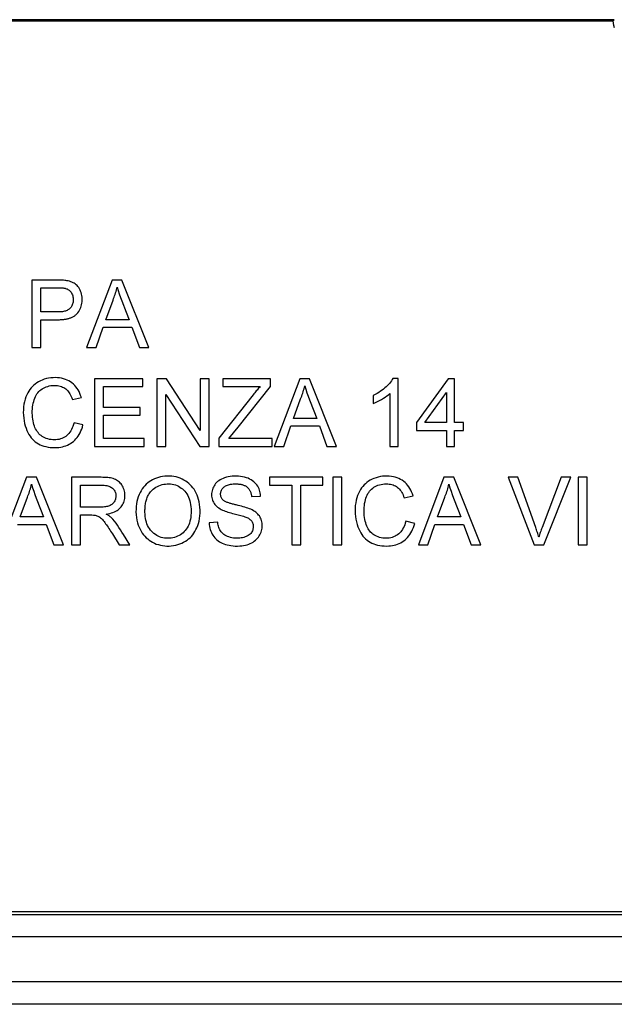
# Model space of a CAD drawing. Units: millimetres. Extents: x 28 to 260, y 53 to 143.
# Drawn here: x 107 to 120, y 53 to 75 of the extents above; entities that cross this region are included whole.
import ezdxf

# ---------------------------------------------------------------- set-up
doc = ezdxf.new("R2010")
doc.units = ezdxf.units.MM
doc.header["$LTSCALE"] = 16.335
doc.layers.get('0').update_dxf_attribs({"linetype": 'CONTINUOUS'})
doc.layers.add('RACCORDO', color=7, linetype='CONTINUOUS')

msp = doc.modelspace()

# ---------------------------------------------------------------- linework, layer by layer
at = {"color": 7, "linetype": 'CONTINUOUS'}
for p, q in [((120.044, 75.061), (97.144, 75.061)), ((97.168, 75.037), (120.02, 75.037)), ((120.044, 75.061), (120.02, 75.037)), ((107.069, 69.266), (107.069, 67.764)), ((107.649, 69.266), (107.069, 69.266)), ((108.858, 69.266), (108.287, 67.764)), ((109.075, 69.266), (108.858, 69.266)), ((109.677, 67.764), (109.075, 69.266)), ((107.269, 68.556), (107.269, 69.093)), ((107.269, 69.093), (107.658, 69.093)), ((108.714, 68.383), (108.876, 68.821)), ((107.645, 68.556), (107.269, 68.556)), ((107.269, 67.764), (107.269, 68.383)), ((107.269, 68.383), (107.643, 68.383)), ((109.236, 68.383), (108.714, 68.383)), ((109.168, 68.554), (109.236, 68.383)), ((108.498, 67.764), (108.657, 68.219)), ((108.657, 68.219), (109.296, 68.219)), ((109.296, 68.219), (109.464, 67.764)), ((107.069, 67.764), (107.269, 67.764)), ((108.287, 67.764), (108.498, 67.764)), ((109.464, 67.764), (109.677, 67.764)), ((108.462, 67.066), (108.462, 65.563)), ((109.537, 67.066), (108.462, 67.066)), ((109.537, 66.893), (109.537, 67.066)), ((109.855, 67.066), (109.855, 65.563)), ((110.068, 67.066), (109.855, 67.066)), ((110.821, 65.914), (110.068, 67.066)), ((110.821, 67.066), (110.821, 65.914)), ((111.021, 67.066), (110.821, 67.066)), ((111.021, 65.563), (111.021, 67.066)), ((111.321, 67.066), (111.321, 66.893)), ((112.387, 67.066), (111.321, 67.066)), ((112.387, 66.893), (112.387, 67.066)), ((113.038, 67.066), (112.467, 65.563)), ((113.255, 67.066), (113.038, 67.066)), ((113.856, 65.563), (113.255, 67.066)), ((115.228, 67.075), (115.111, 67.075)), ((115.228, 65.563), (115.228, 67.075)), ((116.339, 67.066), (115.638, 66.092)), ((116.485, 67.066), (116.339, 67.066)), ((116.485, 66.092), (116.485, 67.066)), ((108.662, 66.429), (108.662, 66.893)), ((108.662, 66.893), (109.537, 66.893)), ((111.321, 66.893), (112.154, 66.893)), ((111.663, 65.993), (112.387, 66.893)), ((107.97, 66.607), (108.171, 66.653)), ((110.056, 66.716), (110.808, 65.563)), ((110.056, 65.563), (110.056, 66.716)), ((111.998, 66.713), (111.23, 65.744)), ((114.672, 66.697), (114.672, 66.518)), ((115.046, 66.741), (115.046, 65.563)), ((115.82, 66.092), (116.302, 66.762)), ((116.302, 66.762), (116.302, 66.092)), ((109.482, 66.429), (108.662, 66.429)), ((109.482, 66.255), (109.482, 66.429)), ((112.894, 66.183), (113.056, 66.621)), ((108.662, 65.736), (108.662, 66.255)), ((108.662, 66.255), (109.482, 66.255)), ((113.348, 66.354), (113.415, 66.183)), ((108.207, 66.04), (108.007, 66.091)), ((111.457, 65.736), (111.663, 65.993)), ((112.678, 65.563), (112.837, 66.019)), ((112.837, 66.019), (113.476, 66.019)), ((113.415, 66.183), (112.894, 66.183)), ((113.476, 66.019), (113.643, 65.563)), ((115.638, 66.092), (115.638, 65.919)), ((116.302, 66.092), (115.82, 66.092)), ((116.685, 66.092), (116.485, 66.092)), ((116.685, 65.919), (116.685, 66.092)), ((115.638, 65.919), (116.302, 65.919)), ((116.302, 65.919), (116.302, 65.563)), ((116.485, 65.563), (116.485, 65.919)), ((116.485, 65.919), (116.685, 65.919)), ((108.462, 65.563), (109.573, 65.563)), ((109.573, 65.736), (108.662, 65.736)), ((109.573, 65.563), (109.573, 65.736)), ((109.855, 65.563), (110.056, 65.563)), ((110.808, 65.563), (111.021, 65.563)), ((111.23, 65.744), (111.23, 65.563)), ((111.23, 65.563), (112.423, 65.563)), ((112.423, 65.736), (111.457, 65.736)), ((112.423, 65.563), (112.423, 65.736)), ((112.467, 65.563), (112.678, 65.563)), ((113.643, 65.563), (113.856, 65.563)), ((115.046, 65.563), (115.228, 65.563)), ((116.302, 65.563), (116.485, 65.563)), ((106.951, 64.875), (106.38, 63.372)), ((107.168, 64.875), (106.951, 64.875)), ((107.77, 63.372), (107.168, 64.875)), ((107.949, 64.875), (107.949, 63.372)), ((108.612, 64.875), (107.949, 64.875)), ((112.365, 64.875), (112.365, 64.702)), ((113.549, 64.875), (112.365, 64.875)), ((113.549, 64.702), (113.549, 64.875)), ((113.776, 64.875), (113.776, 63.372)), ((113.977, 64.875), (113.776, 64.875)), ((113.977, 63.372), (113.977, 64.875)), ((116.249, 64.875), (115.678, 63.372)), ((116.466, 64.875), (116.249, 64.875)), ((117.067, 63.372), (116.466, 64.875)), ((117.679, 64.875), (118.257, 63.372)), ((117.892, 64.875), (117.679, 64.875)), ((118.858, 64.875), (118.434, 63.758)), ((118.473, 63.372), (119.072, 64.875)), ((119.072, 64.875), (118.858, 64.875)), ((119.24, 64.875), (119.24, 63.372)), ((119.441, 64.875), (119.24, 64.875)), ((119.441, 63.372), (119.441, 64.875)), ((108.149, 64.21), (108.149, 64.702)), ((108.149, 64.702), (108.62, 64.702)), ((112.365, 64.702), (112.857, 64.702)), ((112.857, 64.702), (112.857, 63.372)), ((113.057, 63.372), (113.057, 64.702)), ((113.057, 64.702), (113.549, 64.702)), ((111.964, 64.447), (112.165, 64.456)), ((115.361, 64.416), (115.561, 64.462)), ((106.807, 63.992), (106.969, 64.43)), ((116.105, 63.992), (116.267, 64.43)), ((107.262, 64.163), (107.329, 63.992)), ((108.602, 64.21), (108.149, 64.21)), ((108.149, 63.372), (108.149, 64.037)), ((108.149, 64.037), (108.346, 64.037)), ((108.346, 64.037), (108.382, 64.037)), ((108.382, 64.037), (108.401, 64.037)), ((111.575, 64.064), (111.638, 64.048)), ((116.559, 64.163), (116.626, 63.992)), ((106.75, 63.828), (107.389, 63.828)), ((107.329, 63.992), (106.807, 63.992)), ((107.389, 63.828), (107.557, 63.372)), ((111.209, 63.873), (111.017, 63.864)), ((115.598, 63.849), (115.397, 63.9)), ((115.889, 63.372), (116.047, 63.828)), ((116.047, 63.828), (116.687, 63.828)), ((116.626, 63.992), (116.105, 63.992)), ((116.687, 63.828), (116.854, 63.372)), ((108.823, 63.678), (108.862, 63.616)), ((108.862, 63.616), (109.016, 63.372)), ((107.557, 63.372), (107.77, 63.372)), ((107.949, 63.372), (108.149, 63.372)), ((109.016, 63.372), (109.251, 63.372)), ((112.857, 63.372), (113.057, 63.372)), ((113.776, 63.372), (113.977, 63.372)), ((115.678, 63.372), (115.889, 63.372)), ((116.854, 63.372), (117.067, 63.372)), ((118.257, 63.372), (118.473, 63.372)), ((119.24, 63.372), (119.441, 63.372)), ((96.144, 55.145), (121.044, 55.145)), ((96.212, 55.213), (120.976, 55.213))]:
    msp.add_line(p, q, dxfattribs=at)
for points in [[(120.045, 74.883), (120.034, 74.934), (120.026, 74.985), (120.02, 75.037)], [(107.845, 69.252), (107.823, 69.255), (107.8, 69.258), (107.776, 69.261), (107.752, 69.263), (107.727, 69.264), (107.702, 69.265), (107.676, 69.266), (107.649, 69.266)], [(107.821, 69.08), (107.837, 69.074), (107.853, 69.068), (107.869, 69.059), (107.884, 69.049), (107.9, 69.037), (107.914, 69.024), (107.928, 69.01), (107.941, 68.993), (107.952, 68.976), (107.962, 68.957), (107.971, 68.936), (107.978, 68.915), (107.983, 68.892), (107.986, 68.869), (107.988, 68.846), (107.988, 68.822), (107.987, 68.799), (107.985, 68.776), (107.981, 68.754), (107.976, 68.734), (107.969, 68.714), (107.961, 68.695), (107.951, 68.678), (107.941, 68.662), (107.929, 68.647), (107.916, 68.633), (107.902, 68.621), (107.886, 68.609), (107.87, 68.6), (107.852, 68.591), (107.833, 68.583), (107.814, 68.576), (107.793, 68.571), (107.772, 68.566), (107.749, 68.562), (107.725, 68.559), (107.7, 68.557), (107.673, 68.556), (107.645, 68.556)], [(107.658, 69.093), (107.675, 69.093), (107.691, 69.093), (107.707, 69.092), (107.723, 69.092), (107.738, 69.091), (107.753, 69.09), (107.767, 69.089), (107.781, 69.087), (107.795, 69.085), (107.808, 69.082), (107.821, 69.08)], [(108.071, 68.514), (108.092, 68.539), (108.111, 68.565), (108.128, 68.593), (108.143, 68.622), (108.156, 68.653), (108.167, 68.685), (108.176, 68.717), (108.182, 68.75), (108.187, 68.784), (108.189, 68.818), (108.189, 68.852), (108.186, 68.886), (108.182, 68.919), (108.175, 68.953), (108.166, 68.985), (108.155, 69.015), (108.141, 69.044), (108.127, 69.072), (108.111, 69.097), (108.093, 69.12), (108.074, 69.141), (108.054, 69.16), (108.033, 69.178), (108.01, 69.193), (107.987, 69.207), (107.961, 69.219), (107.935, 69.229), (107.906, 69.238), (107.877, 69.246), (107.845, 69.252)], [(108.876, 68.821), (108.889, 68.852), (108.901, 68.884), (108.912, 68.915), (108.923, 68.947), (108.933, 68.98), (108.943, 69.012), (108.951, 69.045), (108.96, 69.078), (108.967, 69.111)], [(108.967, 69.111), (108.991, 69.036), (109.016, 68.959), (109.043, 68.88), (109.072, 68.801), (109.168, 68.554)], [(107.643, 68.383), (107.664, 68.383), (107.685, 68.383), (107.705, 68.384), (107.724, 68.385), (107.743, 68.387), (107.761, 68.388), (107.779, 68.39), (107.796, 68.392), (107.813, 68.395), (107.829, 68.398), (107.845, 68.401), (107.861, 68.404), (107.877, 68.408), (107.892, 68.412), (107.908, 68.417), (107.923, 68.422), (107.938, 68.427), (107.953, 68.433), (107.967, 68.44), (107.982, 68.447), (107.996, 68.455), (108.009, 68.463), (108.023, 68.472), (108.035, 68.482), (108.048, 68.492), (108.059, 68.503), (108.071, 68.514)], [(108.171, 66.653), (108.155, 66.699), (108.138, 66.742), (108.119, 66.782), (108.098, 66.82), (108.074, 66.855), (108.049, 66.889), (108.022, 66.92), (107.993, 66.948), (107.962, 66.975), (107.929, 66.998), (107.893, 67.02), (107.856, 67.039), (107.816, 67.055), (107.775, 67.068), (107.732, 67.079), (107.686, 67.086), (107.64, 67.091), (107.592, 67.093), (107.542, 67.092), (107.492, 67.088), (107.442, 67.081), (107.393, 67.071), (107.345, 67.057), (107.3, 67.04), (107.257, 67.022), (107.217, 67), (107.179, 66.977), (107.143, 66.952), (107.11, 66.925), (107.079, 66.895), (107.05, 66.863), (107.023, 66.829), (106.998, 66.792), (106.975, 66.752), (106.953, 66.709), (106.934, 66.663), (106.917, 66.612), (106.903, 66.558), (106.891, 66.501), (106.883, 66.442), (106.879, 66.38), (106.878, 66.318), (106.88, 66.256), (106.886, 66.194), (106.894, 66.134), (106.907, 66.075), (106.922, 66.019), (106.94, 65.966)], [(115.111, 67.075), (115.096, 67.049), (115.08, 67.023), (115.061, 66.996), (115.04, 66.97), (115.017, 66.943), (114.991, 66.917), (114.964, 66.891), (114.935, 66.865), (114.904, 66.839), (114.87, 66.814), (114.835, 66.789), (114.798, 66.764), (114.758, 66.741), (114.716, 66.719), (114.672, 66.697)], [(107.109, 66.566), (107.12, 66.603), (107.133, 66.638), (107.148, 66.671), (107.164, 66.702), (107.181, 66.73), (107.201, 66.757), (107.222, 66.782), (107.245, 66.805), (107.27, 66.825), (107.297, 66.844), (107.325, 66.861), (107.356, 66.876), (107.387, 66.889), (107.421, 66.9), (107.456, 66.908), (107.493, 66.915), (107.532, 66.919), (107.573, 66.92)], [(107.573, 66.92), (107.606, 66.919), (107.638, 66.916), (107.668, 66.911), (107.697, 66.904), (107.725, 66.896), (107.752, 66.885), (107.777, 66.873), (107.802, 66.859), (107.824, 66.842), (107.846, 66.824), (107.866, 66.803), (107.884, 66.781), (107.901, 66.757), (107.917, 66.731), (107.932, 66.703), (107.946, 66.673), (107.959, 66.641), (107.97, 66.607)], [(112.154, 66.893), (112.137, 66.874), (112.119, 66.856), (112.102, 66.836), (112.084, 66.817), (112.067, 66.797), (112.05, 66.776), (112.032, 66.755), (112.015, 66.734), (111.998, 66.713)], [(113.056, 66.621), (113.068, 66.652), (113.08, 66.683), (113.092, 66.715), (113.103, 66.747), (113.113, 66.779), (113.122, 66.812), (113.131, 66.845), (113.14, 66.878), (113.147, 66.911)], [(113.147, 66.911), (113.17, 66.835), (113.196, 66.758), (113.223, 66.68), (113.252, 66.601), (113.348, 66.354)], [(114.672, 66.518), (114.721, 66.539), (114.768, 66.56), (114.813, 66.583), (114.858, 66.607), (114.901, 66.633), (114.942, 66.66), (114.979, 66.686), (115.014, 66.713), (115.046, 66.741)], [(108.007, 66.091), (107.996, 66.049), (107.983, 66.009), (107.969, 65.973), (107.953, 65.939), (107.935, 65.907), (107.916, 65.878), (107.895, 65.852), (107.873, 65.827), (107.849, 65.805), (107.823, 65.785), (107.796, 65.768), (107.768, 65.753), (107.738, 65.74), (107.706, 65.729), (107.674, 65.72), (107.64, 65.714), (107.605, 65.71), (107.569, 65.709), (107.533, 65.71), (107.496, 65.714), (107.46, 65.72), (107.425, 65.729), (107.39, 65.74), (107.358, 65.754), (107.328, 65.769), (107.299, 65.785), (107.273, 65.804), (107.248, 65.824), (107.225, 65.846), (107.205, 65.87), (107.186, 65.895), (107.169, 65.922), (107.153, 65.951), (107.138, 65.982), (107.125, 66.015), (107.114, 66.051), (107.104, 66.089), (107.095, 66.13), (107.088, 66.172), (107.083, 66.215), (107.08, 66.26), (107.078, 66.305), (107.078, 66.351), (107.08, 66.396), (107.085, 66.441), (107.091, 66.484), (107.099, 66.526), (107.109, 66.566)], [(107.584, 65.536), (107.628, 65.538), (107.67, 65.541), (107.711, 65.548), (107.751, 65.556), (107.789, 65.566), (107.827, 65.579), (107.863, 65.594), (107.897, 65.61), (107.93, 65.629), (107.962, 65.651), (107.993, 65.675), (108.022, 65.701), (108.049, 65.729), (108.075, 65.76), (108.099, 65.793), (108.121, 65.829), (108.142, 65.866), (108.161, 65.906), (108.178, 65.949), (108.193, 65.993), (108.207, 66.04)], [(106.94, 65.966), (106.959, 65.917), (106.981, 65.872), (107.004, 65.83), (107.028, 65.792), (107.055, 65.757), (107.083, 65.724), (107.113, 65.694), (107.144, 65.667), (107.178, 65.642), (107.215, 65.62), (107.253, 65.601), (107.293, 65.584), (107.336, 65.569), (107.381, 65.558), (107.428, 65.549), (107.477, 65.542), (107.53, 65.538), (107.584, 65.536)], [(108.722, 64.055), (108.764, 64.062), (108.803, 64.071), (108.84, 64.081), (108.874, 64.092), (108.906, 64.105), (108.936, 64.12), (108.965, 64.136), (108.991, 64.153), (109.015, 64.172), (109.037, 64.193), (109.057, 64.215), (109.075, 64.238), (109.09, 64.263), (109.104, 64.289), (109.116, 64.317), (109.125, 64.345), (109.133, 64.375), (109.138, 64.405), (109.141, 64.437), (109.141, 64.469), (109.14, 64.502), (109.136, 64.534), (109.13, 64.567), (109.122, 64.598), (109.112, 64.627), (109.099, 64.654), (109.086, 64.68), (109.071, 64.705), (109.055, 64.727), (109.038, 64.748), (109.02, 64.767), (109, 64.784), (108.979, 64.8), (108.956, 64.814), (108.932, 64.827), (108.906, 64.837), (108.879, 64.846), (108.851, 64.854), (108.821, 64.86), (108.79, 64.864), (108.758, 64.868), (108.724, 64.871), (108.688, 64.873), (108.651, 64.874), (108.612, 64.875)], [(110.817, 64.147), (110.813, 64.21), (110.806, 64.27), (110.797, 64.327), (110.784, 64.381), (110.768, 64.432), (110.75, 64.48), (110.73, 64.525), (110.707, 64.568), (110.682, 64.608), (110.655, 64.644), (110.627, 64.679), (110.597, 64.71), (110.564, 64.74), (110.531, 64.767), (110.495, 64.791), (110.457, 64.814), (110.417, 64.835), (110.374, 64.853), (110.329, 64.869), (110.281, 64.882), (110.233, 64.892), (110.183, 64.898), (110.132, 64.902), (110.081, 64.902), (110.031, 64.899), (109.982, 64.894), (109.934, 64.885), (109.887, 64.874), (109.842, 64.859), (109.799, 64.842), (109.759, 64.822), (109.72, 64.8), (109.684, 64.775), (109.649, 64.749), (109.616, 64.719), (109.585, 64.688), (109.555, 64.653), (109.527, 64.616), (109.501, 64.577), (109.478, 64.534), (109.457, 64.489), (109.439, 64.441), (109.423, 64.391), (109.41, 64.338), (109.4, 64.283), (109.393, 64.226), (109.389, 64.166), (109.387, 64.104)], [(112.165, 64.456), (112.162, 64.492), (112.157, 64.526), (112.15, 64.559), (112.14, 64.591), (112.129, 64.622), (112.115, 64.651), (112.099, 64.679), (112.081, 64.706), (112.06, 64.731), (112.037, 64.755), (112.012, 64.778), (111.984, 64.799), (111.953, 64.819), (111.92, 64.837), (111.885, 64.853), (111.847, 64.867), (111.806, 64.878), (111.764, 64.888), (111.719, 64.895), (111.673, 64.899), (111.627, 64.902), (111.58, 64.902), (111.534, 64.899), (111.489, 64.895), (111.445, 64.887), (111.403, 64.877), (111.363, 64.865), (111.327, 64.852), (111.292, 64.836), (111.261, 64.818), (111.232, 64.8), (111.206, 64.779), (111.183, 64.757), (111.162, 64.734), (111.143, 64.71), (111.127, 64.684), (111.112, 64.658), (111.1, 64.63), (111.09, 64.602), (111.082, 64.573), (111.076, 64.543), (111.073, 64.514), (111.072, 64.484), (111.073, 64.454)], [(115.561, 64.462), (115.546, 64.508), (115.529, 64.551), (115.51, 64.591), (115.488, 64.629), (115.465, 64.664), (115.44, 64.698), (115.413, 64.729), (115.384, 64.757), (115.353, 64.784), (115.319, 64.808), (115.284, 64.829), (115.246, 64.848), (115.207, 64.864), (115.165, 64.877), (115.122, 64.888), (115.077, 64.895), (115.03, 64.9), (114.982, 64.902), (114.933, 64.901), (114.882, 64.897), (114.832, 64.89), (114.784, 64.879), (114.736, 64.866), (114.69, 64.849), (114.647, 64.831), (114.607, 64.809), (114.569, 64.786), (114.534, 64.761), (114.5, 64.733), (114.469, 64.704), (114.44, 64.672), (114.414, 64.638), (114.389, 64.601), (114.365, 64.561), (114.344, 64.518), (114.325, 64.471), (114.308, 64.42), (114.293, 64.366), (114.282, 64.309), (114.274, 64.249), (114.269, 64.188), (114.268, 64.126), (114.271, 64.064), (114.276, 64.002), (114.285, 63.942), (114.297, 63.884), (114.313, 63.827), (114.33, 63.775)], [(118.361, 63.541), (118.354, 63.567), (118.346, 63.594), (118.338, 63.621), (118.33, 63.648), (118.321, 63.675), (118.312, 63.703), (118.302, 63.73), (118.293, 63.758), (117.892, 64.875)], [(106.969, 64.43), (106.982, 64.461), (106.994, 64.492), (107.005, 64.524), (107.016, 64.556), (107.026, 64.588), (107.036, 64.621), (107.045, 64.654), (107.053, 64.687), (107.061, 64.72)], [(107.061, 64.72), (107.084, 64.644), (107.109, 64.567), (107.136, 64.489), (107.166, 64.41), (107.262, 64.163)], [(108.62, 64.702), (108.651, 64.701), (108.681, 64.699), (108.709, 64.696), (108.736, 64.691), (108.761, 64.685), (108.784, 64.678), (108.807, 64.669), (108.827, 64.659), (108.846, 64.647), (108.863, 64.634), (108.879, 64.62), (108.893, 64.604), (108.905, 64.588), (108.915, 64.57), (108.924, 64.552), (108.931, 64.533), (108.936, 64.513), (108.939, 64.493), (108.941, 64.472), (108.941, 64.45), (108.939, 64.429), (108.935, 64.408), (108.93, 64.388), (108.922, 64.368), (108.914, 64.349), (108.904, 64.331), (108.892, 64.315), (108.879, 64.299), (108.865, 64.285), (108.849, 64.272), (108.832, 64.261), (108.814, 64.251), (108.795, 64.242), (108.774, 64.235), (108.753, 64.228), (108.73, 64.223), (108.707, 64.218), (108.683, 64.215), (108.657, 64.213), (108.63, 64.211), (108.602, 64.21)], [(109.74, 64.584), (109.769, 64.61), (109.8, 64.634), (109.832, 64.655), (109.865, 64.673), (109.899, 64.689), (109.934, 64.703), (109.97, 64.713), (110.007, 64.721), (110.044, 64.726), (110.081, 64.729), (110.119, 64.729), (110.156, 64.727), (110.194, 64.722), (110.231, 64.714), (110.267, 64.704), (110.302, 64.691), (110.336, 64.675), (110.368, 64.657), (110.398, 64.637), (110.426, 64.615), (110.453, 64.59), (110.478, 64.564), (110.501, 64.535), (110.522, 64.504), (110.541, 64.47), (110.558, 64.433), (110.574, 64.395), (110.587, 64.354), (110.597, 64.311), (110.606, 64.267), (110.612, 64.22), (110.615, 64.173), (110.617, 64.125), (110.616, 64.078), (110.613, 64.03), (110.607, 63.984), (110.6, 63.941), (110.59, 63.898), (110.578, 63.858), (110.563, 63.82), (110.547, 63.785), (110.528, 63.752), (110.508, 63.721), (110.486, 63.692), (110.462, 63.666), (110.436, 63.641)], [(111.329, 64.367), (111.317, 64.379), (111.307, 64.392), (111.298, 64.405), (111.29, 64.42), (111.284, 64.435), (111.278, 64.451), (111.275, 64.467), (111.273, 64.484), (111.272, 64.501), (111.273, 64.518), (111.275, 64.535), (111.279, 64.552), (111.284, 64.569), (111.291, 64.586), (111.299, 64.602), (111.31, 64.618), (111.322, 64.633), (111.335, 64.647), (111.35, 64.661), (111.367, 64.673), (111.385, 64.684), (111.405, 64.694), (111.426, 64.703), (111.448, 64.71), (111.472, 64.716), (111.497, 64.721), (111.523, 64.725), (111.55, 64.727), (111.579, 64.729), (111.608, 64.729)], [(111.608, 64.729), (111.624, 64.729), (111.64, 64.729), (111.656, 64.728), (111.673, 64.726), (111.689, 64.725), (111.706, 64.722), (111.722, 64.719), (111.739, 64.716), (111.755, 64.712), (111.77, 64.707), (111.785, 64.702), (111.799, 64.696), (111.813, 64.69), (111.826, 64.683), (111.839, 64.676), (111.851, 64.668), (111.862, 64.659), (111.873, 64.649), (111.883, 64.639), (111.892, 64.628), (111.901, 64.617), (111.91, 64.605), (111.917, 64.592), (111.925, 64.579), (111.932, 64.565), (111.938, 64.551), (111.944, 64.536), (111.949, 64.521), (111.953, 64.506), (111.957, 64.491), (111.96, 64.477), (111.962, 64.462), (111.964, 64.447)], [(114.5, 64.375), (114.511, 64.412), (114.524, 64.447), (114.539, 64.48), (114.555, 64.511), (114.572, 64.539), (114.592, 64.566), (114.613, 64.591), (114.636, 64.614), (114.661, 64.634), (114.688, 64.653), (114.716, 64.67), (114.746, 64.685), (114.778, 64.698), (114.812, 64.709), (114.847, 64.717), (114.884, 64.723), (114.923, 64.727), (114.963, 64.729)], [(114.963, 64.729), (114.997, 64.728), (115.028, 64.725), (115.059, 64.72), (115.088, 64.713), (115.116, 64.704), (115.142, 64.694), (115.168, 64.682), (115.192, 64.668), (115.215, 64.651), (115.236, 64.633), (115.256, 64.612), (115.275, 64.59), (115.292, 64.566), (115.308, 64.54), (115.323, 64.512), (115.337, 64.482), (115.349, 64.45), (115.361, 64.416)], [(116.267, 64.43), (116.279, 64.461), (116.291, 64.492), (116.303, 64.524), (116.313, 64.556), (116.324, 64.588), (116.333, 64.621), (116.342, 64.654), (116.35, 64.687), (116.358, 64.72)], [(116.358, 64.72), (116.381, 64.644), (116.407, 64.567), (116.434, 64.489), (116.463, 64.41), (116.559, 64.163)], [(109.588, 64.101), (109.588, 64.126), (109.588, 64.151), (109.589, 64.176), (109.591, 64.201), (109.593, 64.226), (109.596, 64.251), (109.599, 64.276), (109.603, 64.301), (109.608, 64.326), (109.614, 64.35), (109.62, 64.374), (109.627, 64.398), (109.636, 64.422), (109.645, 64.445), (109.656, 64.467), (109.667, 64.489), (109.68, 64.51), (109.694, 64.531), (109.708, 64.55), (109.724, 64.567), (109.74, 64.584)], [(111.073, 64.454), (111.077, 64.426), (111.083, 64.398), (111.091, 64.37), (111.101, 64.344), (111.114, 64.319), (111.128, 64.295), (111.145, 64.272), (111.164, 64.25), (111.184, 64.23), (111.207, 64.21), (111.233, 64.192), (111.26, 64.174), (111.289, 64.158)], [(111.621, 64.259), (111.6, 64.264), (111.58, 64.269), (111.56, 64.274), (111.541, 64.279), (111.522, 64.284), (111.504, 64.29), (111.486, 64.295), (111.469, 64.301), (111.453, 64.306), (111.436, 64.312), (111.42, 64.317), (111.405, 64.323), (111.39, 64.329), (111.376, 64.336), (111.363, 64.343), (111.351, 64.35), (111.339, 64.358), (111.329, 64.367)], [(111.946, 64.163), (111.916, 64.175), (111.883, 64.187), (111.85, 64.198), (111.815, 64.209), (111.778, 64.22), (111.741, 64.23), (111.702, 64.24), (111.662, 64.249), (111.621, 64.259)], [(115.397, 63.9), (115.386, 63.858), (115.374, 63.818), (115.359, 63.781), (115.343, 63.747), (115.326, 63.716), (115.306, 63.687), (115.286, 63.66), (115.263, 63.636), (115.24, 63.614), (115.214, 63.594), (115.187, 63.577), (115.159, 63.562), (115.128, 63.549), (115.097, 63.538), (115.064, 63.529), (115.03, 63.523), (114.995, 63.519), (114.96, 63.518), (114.923, 63.519), (114.887, 63.523), (114.85, 63.529), (114.815, 63.538), (114.781, 63.549), (114.749, 63.562), (114.719, 63.577), (114.69, 63.594), (114.663, 63.613), (114.639, 63.633), (114.616, 63.655), (114.595, 63.678), (114.576, 63.704), (114.559, 63.731), (114.544, 63.76), (114.529, 63.791), (114.516, 63.824), (114.505, 63.86), (114.494, 63.898), (114.486, 63.939), (114.479, 63.981), (114.474, 64.024), (114.47, 64.069), (114.469, 64.114), (114.469, 64.16), (114.471, 64.205), (114.475, 64.25), (114.482, 64.293), (114.49, 64.335), (114.5, 64.375)], [(108.401, 64.037), (108.438, 64.036), (108.458, 64.035), (108.478, 64.032), (108.498, 64.027), (108.518, 64.02), (108.539, 64.012), (108.56, 64.001), (108.581, 63.988), (108.601, 63.973), (108.621, 63.955), (108.64, 63.935), (108.658, 63.914), (108.677, 63.892), (108.695, 63.868), (108.712, 63.843), (108.73, 63.818), (108.748, 63.792), (108.767, 63.765), (108.785, 63.737), (108.804, 63.708), (108.823, 63.678)], [(108.837, 63.978), (108.826, 63.988), (108.815, 63.997), (108.804, 64.006), (108.792, 64.014), (108.779, 64.023), (108.765, 64.031), (108.752, 64.039), (108.737, 64.047), (108.722, 64.055)], [(109.387, 64.104), (109.391, 64.039), (109.397, 63.977), (109.407, 63.919), (109.42, 63.864), (109.437, 63.812), (109.456, 63.764), (109.478, 63.718), (109.501, 63.675), (109.527, 63.635), (109.555, 63.598), (109.584, 63.563), (109.615, 63.531), (109.649, 63.502), (109.684, 63.475), (109.721, 63.45), (109.759, 63.428), (109.799, 63.408), (109.841, 63.39), (109.886, 63.376), (109.932, 63.364), (109.979, 63.354), (110.027, 63.348), (110.076, 63.345), (110.125, 63.345), (110.174, 63.349), (110.224, 63.355), (110.272, 63.364), (110.319, 63.377), (110.364, 63.392), (110.408, 63.409), (110.449, 63.429), (110.488, 63.451), (110.525, 63.476), (110.559, 63.502), (110.592, 63.53), (110.622, 63.561), (110.651, 63.595), (110.677, 63.63), (110.702, 63.669), (110.724, 63.71), (110.745, 63.753), (110.763, 63.8), (110.78, 63.849), (110.794, 63.902), (110.804, 63.957), (110.812, 64.017), (110.816, 64.08), (110.817, 64.147)], [(110.436, 63.641), (110.409, 63.618), (110.38, 63.597), (110.349, 63.579), (110.316, 63.562), (110.282, 63.548), (110.246, 63.537), (110.209, 63.528), (110.172, 63.522), (110.134, 63.519), (110.096, 63.518), (110.059, 63.52), (110.022, 63.523), (109.985, 63.53), (109.949, 63.539), (109.915, 63.551), (109.881, 63.565), (109.849, 63.582), (109.819, 63.601), (109.789, 63.623), (109.761, 63.647), (109.735, 63.673), (109.71, 63.701), (109.688, 63.732), (109.667, 63.765), (109.648, 63.8), (109.632, 63.837), (109.619, 63.876), (109.607, 63.918), (109.599, 63.961), (109.593, 64.006), (109.589, 64.052), (109.588, 64.101)], [(111.289, 64.158), (111.316, 64.146), (111.344, 64.134), (111.373, 64.122), (111.404, 64.112), (111.436, 64.101), (111.469, 64.092), (111.503, 64.082), (111.539, 64.073), (111.575, 64.064)], [(111.638, 64.048), (111.727, 64.025), (111.756, 64.017), (111.783, 64.008), (111.81, 63.999), (111.836, 63.99)], [(111.651, 63.345), (111.698, 63.347), (111.743, 63.35), (111.785, 63.356), (111.825, 63.365), (111.864, 63.375), (111.9, 63.388), (111.933, 63.402), (111.965, 63.418), (111.995, 63.435), (112.023, 63.454), (112.049, 63.475), (112.073, 63.496), (112.095, 63.519), (112.115, 63.544), (112.133, 63.569), (112.149, 63.596), (112.163, 63.623), (112.175, 63.652), (112.184, 63.681), (112.192, 63.71), (112.197, 63.74), (112.2, 63.77), (112.201, 63.8), (112.2, 63.829), (112.197, 63.858), (112.192, 63.886), (112.184, 63.914), (112.175, 63.94), (112.164, 63.966), (112.151, 63.99), (112.136, 64.014), (112.119, 64.036), (112.1, 64.057), (112.079, 64.077), (112.056, 64.096), (112.032, 64.114), (112.005, 64.131), (111.977, 64.148), (111.946, 64.163)], [(109.251, 63.372), (109.108, 63.601), (109.075, 63.655), (109.041, 63.708), (109.009, 63.76), (108.976, 63.809), (108.943, 63.856), (108.908, 63.9), (108.873, 63.94), (108.837, 63.978)], [(111.017, 63.864), (111.02, 63.823), (111.025, 63.783), (111.033, 63.745), (111.042, 63.71), (111.054, 63.676), (111.068, 63.644), (111.084, 63.613), (111.102, 63.584), (111.121, 63.557), (111.142, 63.531), (111.165, 63.506), (111.189, 63.483), (111.216, 63.462), (111.245, 63.442), (111.275, 63.424), (111.308, 63.408), (111.343, 63.393), (111.38, 63.381), (111.419, 63.37), (111.461, 63.361), (111.504, 63.354), (111.551, 63.349), (111.6, 63.346), (111.651, 63.345)], [(111.425, 63.559), (111.396, 63.573), (111.368, 63.589), (111.343, 63.605), (111.321, 63.624), (111.301, 63.643), (111.283, 63.663), (111.268, 63.685), (111.254, 63.708), (111.243, 63.732), (111.233, 63.757), (111.225, 63.784), (111.218, 63.812), (111.213, 63.842), (111.209, 63.873)], [(111.836, 63.99), (111.856, 63.981), (111.876, 63.972), (111.894, 63.962), (111.911, 63.951), (111.927, 63.939), (111.942, 63.927), (111.955, 63.913), (111.966, 63.897), (111.976, 63.881), (111.985, 63.864), (111.991, 63.845), (111.996, 63.826), (111.999, 63.807), (112.001, 63.786), (112, 63.766), (111.998, 63.745), (111.994, 63.725), (111.988, 63.704), (111.98, 63.684), (111.97, 63.665), (111.958, 63.646), (111.944, 63.628), (111.928, 63.612), (111.91, 63.596), (111.89, 63.582), (111.869, 63.569), (111.845, 63.558), (111.82, 63.547), (111.793, 63.538), (111.764, 63.531), (111.732, 63.525), (111.699, 63.521), (111.665, 63.519), (111.63, 63.518), (111.595, 63.519), (111.559, 63.523), (111.524, 63.529), (111.49, 63.537), (111.457, 63.547), (111.425, 63.559)], [(114.975, 63.345), (115.019, 63.347), (115.061, 63.35), (115.102, 63.356), (115.142, 63.365), (115.18, 63.375), (115.217, 63.388), (115.253, 63.402), (115.288, 63.419), (115.321, 63.438), (115.353, 63.46), (115.384, 63.484), (115.413, 63.51), (115.44, 63.538), (115.465, 63.569), (115.489, 63.602), (115.512, 63.638), (115.532, 63.675), (115.551, 63.715), (115.569, 63.758), (115.584, 63.802), (115.598, 63.849)], [(114.33, 63.775), (114.35, 63.726), (114.371, 63.681), (114.395, 63.639), (114.419, 63.601), (114.445, 63.565), (114.473, 63.533), (114.503, 63.503), (114.535, 63.476), (114.569, 63.451), (114.606, 63.429), (114.644, 63.409), (114.684, 63.393), (114.727, 63.378), (114.771, 63.367), (114.819, 63.357), (114.868, 63.351), (114.92, 63.347), (114.975, 63.345)], [(118.434, 63.758), (118.423, 63.731), (118.414, 63.703), (118.404, 63.676), (118.395, 63.649), (118.386, 63.622), (118.378, 63.595), (118.369, 63.568), (118.361, 63.541)]]:
    msp.add_lwpolyline(points, dxfattribs=at)
at = {"layer": 'RACCORDO', "color": 7, "linetype": 'CONTINUOUS'}
for p, q in [((258.191, 54.645), (29.997, 54.645)), ((259.095, 53.645), (29.093, 53.645)), ((259.096, 53.145), (29.093, 53.145))]:
    msp.add_line(p, q, dxfattribs=at)

doc.saveas('drawing.dxf')
